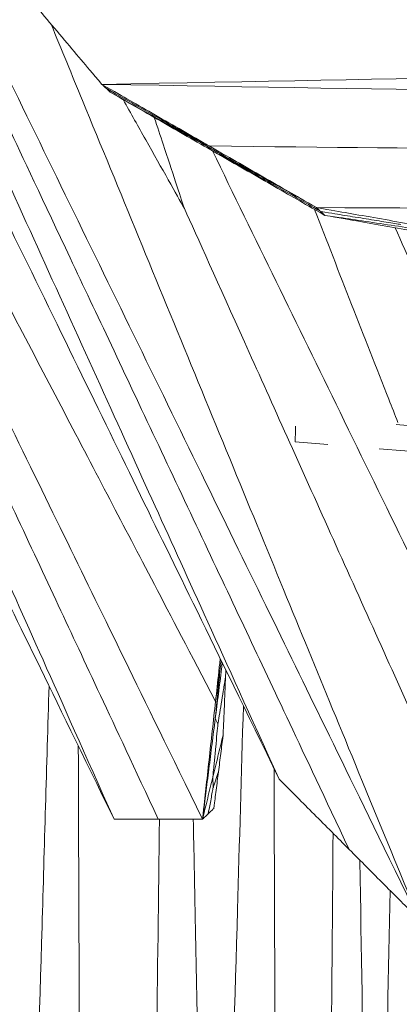
# Model space of a CAD drawing. Units: inches. Extents: x -11 to 2225, y 113 to 2073.
# Drawn here: x 273 to 284, y 1590 to 1618 of the extents above; entities that cross this region are included whole.
import ezdxf

# ---------------------------------------------------------------- set-up
doc = ezdxf.new("R2010")
doc.units = ezdxf.units.IN
doc.header["$MEASUREMENT"] = 0
doc.layers.get('Defpoints').update_dxf_attribs({"color": 251})
doc.layers.add('Plat Dudukan', color=30, linetype='Continuous', true_color=0xff7f00)
doc.styles.add('Text_Std', font='arial.ttf')
doc.dimstyles.new('Dim_Std', dxfattribs={"dimscale": 15, "dimtxt": 2, "dimasz": 2, "dimexe": 2, "dimexo": 2, "dimgap": 0.5, "dimtad": 1, "dimdec": 0, "dimzin": 0, "dimdsep": 46, "dimtxsty": 'Text_Std', "dimblk": 'ARCHTICK', "dimcen": 0.09, "dimclrd": 256, "dimclre": 256, "dimclrt": 256, "dimadec": 0, "dimazin": 0, "dimtfac": 1, "dimtdec": 0, "dimtmove": 0, "dimatfit": 3, "dimldrblk": 'CLOSEDBLANK', "dimfxl": 1, "dimtolj": 1, "dimtzin": 0, "dimlwd": -1, "dimlwe": -1, "dimarcsym": 1})

# ---------------------------------------------------------------- blocks, each defined once
blk = doc.blocks.new('_ArchTick')
at = {"color": 0, "linetype": 'ByBlock', "const_width": 0.15}
blk.add_lwpolyline([(-0.5, -0.5), (0.5, 0.5)], dxfattribs=at)
blk = doc.blocks.new('*D17')
at = {"transparency": 16777216}
for p, q in [((329.975, 2056.271), (1.802, 2056.271)), ((31.802, 1296.049), (31.802, 2056.271)), ((204.826, 1296.049), (1.802, 1296.049))]:
    blk.add_line(p, q, dxfattribs=at)
at = {"layer": 'Defpoints', "color": 0, "transparency": 16777216}
for p in [(31.802, 2056.271), (359.975, 2056.271), (234.826, 1296.049)]:
    blk.add_point(p, dxfattribs=at)
at = {"transparency": 16777216, "xscale": 30, "yscale": 30, "zscale": 30}
for p, rotation in [((31.802, 2056.271), 90), ((31.802, 1296.049), 270)]:
    blk.add_blockref('_ArchTick', p, dxfattribs=dict(at, rotation=rotation))
at = {"transparency": 16777216, "insert": (8.984, 1676.16), "char_height": 30, "attachment_point": 5, "rotation": 90, "style": 'Text_Std'}
blk.add_mtext('\\A1;760', dxfattribs=at)
blk = doc.blocks.new('_ClosedBlank')
at = {"color": 0, "linetype": 'ByBlock', "lineweight": -2}
for p, q in [((-1, 0.16667), (0, 0)), ((-1, 0.16667), (-1, -0.16667)), ((0, 0), (-1, -0.16667))]:
    blk.add_line(p, q, dxfattribs=at)

msp = doc.modelspace()

# ---------------------------------------------------------------- linework, layer by layer
at = {"layer": 'Plat Dudukan', "color": 7, "linetype": 'Continuous', "lineweight": 0}
for points in [[(280.315, 1596.16), (278.392, 1600.095), (276.47, 1604.03), (272.626, 1611.901), (268.782, 1619.771), (266.219, 1625.018), (264.938, 1627.641)], [(280.315, 1596.16), (278.392, 1600.095), (276.47, 1604.03), (272.626, 1611.901), (268.782, 1619.771), (266.219, 1625.018), (264.938, 1627.641)], [(280.315, 1596.16), (278.639, 1599.848), (276.964, 1603.535), (273.613, 1610.91), (270.262, 1618.285), (268.029, 1623.202), (266.912, 1625.66)], [(280.315, 1596.16), (278.639, 1599.848), (276.964, 1603.535), (273.613, 1610.91), (270.262, 1618.285), (268.029, 1623.202), (266.912, 1625.66)], [(275.667, 1595.031), (273.84, 1598.772), (272.013, 1602.513), (268.358, 1609.995), (264.704, 1617.477), (262.267, 1622.465), (261.049, 1624.959)], [(275.667, 1595.031), (273.84, 1598.772), (272.013, 1602.513), (268.358, 1609.995), (264.704, 1617.477), (262.267, 1622.465), (261.049, 1624.959)], [(275.667, 1595.031), (273.996, 1598.772), (272.324, 1602.513), (268.981, 1609.995), (265.637, 1617.477), (263.409, 1622.465), (262.294, 1624.959)], [(275.667, 1595.031), (273.996, 1598.772), (272.324, 1602.513), (268.981, 1609.995), (265.637, 1617.477), (263.409, 1622.465), (262.294, 1624.959)], [(278.158, 1595.031), (276.33, 1598.772), (274.503, 1602.513), (270.848, 1609.995), (267.194, 1617.477), (264.757, 1622.465), (263.539, 1624.959)], [(278.158, 1595.031), (276.33, 1598.772), (274.503, 1602.513), (270.848, 1609.995), (267.194, 1617.477), (264.757, 1622.465), (263.539, 1624.959)], [(284.262, 1592.198), (282.34, 1596.133), (280.418, 1600.068), (276.574, 1607.938), (272.73, 1615.809), (270.167, 1621.055), (268.885, 1623.679)], [(284.262, 1592.198), (282.34, 1596.133), (280.418, 1600.068), (276.574, 1607.938), (272.73, 1615.809), (270.167, 1621.055), (268.885, 1623.679)], [(275.323, 1615.717), (275.042, 1616.05), (274.762, 1616.382), (274.202, 1617.046), (273.641, 1617.711), (273.268, 1618.153), (273.081, 1618.375)], [(275.323, 1615.717), (275.042, 1616.05), (274.762, 1616.382), (274.202, 1617.046), (273.641, 1617.711), (273.268, 1618.153), (273.081, 1618.375)], [(275.323, 1615.717), (292.798, 1616.05), (310.274, 1616.382), (345.226, 1617.046), (380.177, 1617.711), (403.479, 1618.153), (415.129, 1618.375)], [(275.323, 1615.717), (292.798, 1616.05), (310.274, 1616.382), (345.226, 1617.046), (380.177, 1617.711), (403.479, 1618.153), (415.129, 1618.375)], [(278.524, 1598.346), (277.085, 1601.094), (275.646, 1603.843), (272.883, 1609.119), (270.352, 1613.953), (269.02, 1616.497), (268.656, 1617.193)], [(275.323, 1615.717), (275.337, 1615.704), (275.352, 1615.69), (275.381, 1615.663), (275.41, 1615.636), (275.429, 1615.618), (275.439, 1615.608)], [(275.323, 1615.717), (275.337, 1615.704), (275.352, 1615.69), (275.381, 1615.663), (275.41, 1615.636), (275.429, 1615.618), (275.439, 1615.608)], [(275.323, 1615.717), (275.701, 1615.5), (276.079, 1615.284), (276.835, 1614.85), (277.591, 1614.416), (278.095, 1614.127), (278.346, 1613.982)], [(275.323, 1615.717), (292.798, 1615.425), (310.274, 1615.133), (345.226, 1614.548), (380.177, 1613.964), (403.479, 1613.574), (415.129, 1613.38)], [(275.323, 1615.717), (275.701, 1615.5), (276.079, 1615.284), (276.835, 1614.85), (277.591, 1614.416), (278.095, 1614.127), (278.346, 1613.982)], [(275.323, 1615.717), (292.798, 1615.425), (310.274, 1615.133), (345.226, 1614.548), (380.177, 1613.964), (403.479, 1613.574), (415.129, 1613.38)], [(275.554, 1615.5), (275.54, 1615.513), (275.525, 1615.527), (275.496, 1615.554), (275.467, 1615.581), (275.448, 1615.599), (275.439, 1615.608)], [(275.439, 1615.608), (275.727, 1615.445), (276.015, 1615.282), (276.569, 1614.968), (277.076, 1614.681), (277.343, 1614.529), (277.416, 1614.488)], [(275.554, 1615.5), (275.54, 1615.513), (275.525, 1615.527), (275.496, 1615.554), (275.467, 1615.581), (275.448, 1615.599), (275.439, 1615.608)], [(275.554, 1615.5), (275.918, 1615.296), (276.281, 1615.093), (277.008, 1614.686), (277.735, 1614.28), (278.22, 1614.009), (278.462, 1613.873)], [(275.554, 1615.5), (275.932, 1615.283), (276.31, 1615.066), (277.066, 1614.632), (277.822, 1614.198), (278.326, 1613.909), (278.578, 1613.764)], [(275.554, 1615.5), (275.918, 1615.296), (276.281, 1615.093), (277.008, 1614.686), (277.735, 1614.28), (278.22, 1614.009), (278.462, 1613.873)], [(275.554, 1615.5), (275.932, 1615.283), (276.31, 1615.066), (277.066, 1614.632), (277.822, 1614.198), (278.326, 1613.909), (278.578, 1613.764)], [(276.912, 1595.031), (275.552, 1597.94), (274.191, 1600.85), (271.579, 1606.435), (269.186, 1611.553), (267.926, 1614.247), (267.582, 1614.983)], [(282.288, 1594.179), (280.889, 1597.143), (279.49, 1600.108), (276.805, 1605.798), (274.344, 1611.012), (273.049, 1613.756), (272.695, 1614.506)], [(278.346, 1613.982), (278.211, 1614.056), (278.075, 1614.13), (277.814, 1614.271), (277.576, 1614.401), (277.45, 1614.469), (277.416, 1614.488)], [(278.462, 1613.873), (278.31, 1613.963), (278.157, 1614.053), (277.864, 1614.225), (277.596, 1614.382), (277.454, 1614.465), (277.416, 1614.488)], [(281.37, 1612.247), (280.992, 1612.464), (280.614, 1612.681), (279.858, 1613.115), (279.102, 1613.549), (278.598, 1613.838), (278.346, 1613.982)], [(278.346, 1613.982), (291.792, 1613.839), (305.237, 1613.696), (331.047, 1613.422), (354.697, 1613.171), (367.141, 1613.038), (370.543, 1613.002)], [(281.37, 1612.247), (280.992, 1612.464), (280.614, 1612.681), (279.858, 1613.115), (279.102, 1613.549), (278.598, 1613.838), (278.346, 1613.982)], [(281.37, 1612.247), (281.007, 1612.45), (280.643, 1612.654), (279.916, 1613.06), (279.189, 1613.467), (278.705, 1613.738), (278.462, 1613.873)], [(278.462, 1613.873), (278.615, 1613.784), (278.768, 1613.694), (279.061, 1613.522), (279.329, 1613.364), (279.47, 1613.281), (279.509, 1613.259)], [(281.37, 1612.247), (281.007, 1612.45), (280.643, 1612.654), (279.916, 1613.06), (279.189, 1613.467), (278.705, 1613.738), (278.462, 1613.873)], [(278.578, 1613.764), (278.714, 1613.691), (278.85, 1613.617), (279.11, 1613.475), (279.349, 1613.346), (279.475, 1613.277), (279.509, 1613.259)], [(281.602, 1612.029), (281.224, 1612.246), (280.846, 1612.463), (280.09, 1612.897), (279.334, 1613.331), (278.83, 1613.62), (278.578, 1613.764)], [(281.602, 1612.029), (281.224, 1612.246), (280.846, 1612.463), (280.09, 1612.897), (279.334, 1613.331), (278.83, 1613.62), (278.578, 1613.764)], [(281.486, 1612.138), (281.198, 1612.302), (280.91, 1612.465), (280.356, 1612.779), (279.849, 1613.066), (279.582, 1613.217), (279.509, 1613.259)], [(286.99, 1591.473), (285.628, 1594.498), (284.265, 1597.523), (281.65, 1603.331), (279.254, 1608.653), (277.993, 1611.453), (277.648, 1612.218)], [(281.37, 1612.247), (281.385, 1612.234), (281.399, 1612.22), (281.428, 1612.193), (281.457, 1612.166), (281.477, 1612.147), (281.486, 1612.138)], [(281.37, 1612.247), (281.385, 1612.234), (281.399, 1612.22), (281.428, 1612.193), (281.457, 1612.166), (281.477, 1612.147), (281.486, 1612.138)], [(281.37, 1612.247), (281.8, 1612.172), (282.23, 1612.097), (283.09, 1611.946), (283.95, 1611.795), (284.524, 1611.695), (284.81, 1611.645)], [(281.37, 1612.247), (298.468, 1612.172), (315.566, 1612.097), (349.762, 1611.946), (383.957, 1611.795), (406.754, 1611.695), (418.153, 1611.645)], [(281.37, 1612.247), (281.8, 1612.172), (282.23, 1612.097), (283.09, 1611.946), (283.95, 1611.795), (284.524, 1611.695), (284.81, 1611.645)], [(281.37, 1612.247), (298.468, 1612.172), (315.566, 1612.097), (349.762, 1611.946), (383.957, 1611.795), (406.754, 1611.695), (418.153, 1611.645)], [(281.602, 1612.029), (281.588, 1612.043), (281.573, 1612.057), (281.544, 1612.084), (281.515, 1612.111), (281.496, 1612.129), (281.486, 1612.138)], [(281.486, 1612.138), (281.815, 1612.085), (282.144, 1612.032), (282.775, 1611.929), (283.353, 1611.836), (283.658, 1611.786), (283.741, 1611.773)], [(281.602, 1612.029), (281.588, 1612.043), (281.573, 1612.057), (281.544, 1612.084), (281.515, 1612.111), (281.496, 1612.129), (281.486, 1612.138)], [(281.602, 1612.029), (282.018, 1611.968), (282.433, 1611.906), (283.264, 1611.782), (284.095, 1611.659), (284.649, 1611.577), (284.926, 1611.536)], [(281.602, 1612.029), (282.032, 1611.954), (282.462, 1611.879), (283.322, 1611.728), (284.182, 1611.577), (284.756, 1611.477), (285.042, 1611.427)], [(281.602, 1612.029), (282.018, 1611.968), (282.433, 1611.906), (283.264, 1611.782), (284.095, 1611.659), (284.649, 1611.577), (284.926, 1611.536)], [(281.602, 1612.029), (282.032, 1611.954), (282.462, 1611.879), (283.322, 1611.728), (284.182, 1611.577), (284.756, 1611.477), (285.042, 1611.427)], [(280.767, 1605.653), (281.076, 1605.628), (281.383, 1605.602), (281.688, 1605.577)], [(280.767, 1605.653), (281.076, 1605.628), (281.383, 1605.602), (281.688, 1605.577)], [(278.516, 1597.854), (278.534, 1598.039), (278.552, 1598.224), (278.587, 1598.579), (278.619, 1598.905), (278.636, 1599.076), (278.64, 1599.123)], [(278.524, 1598.346), (278.541, 1598.459), (278.558, 1598.572), (278.59, 1598.79), (278.62, 1598.989), (278.636, 1599.094), (278.64, 1599.123)], [(278.814, 1599.232), (278.811, 1599.167), (278.809, 1599.103), (278.806, 1599.038)], [(278.814, 1599.232), (278.811, 1599.167), (278.809, 1599.103), (278.806, 1599.038)], [(278.806, 1599.038), (278.774, 1598.843), (278.743, 1598.648), (278.682, 1598.274), (278.627, 1597.932), (278.598, 1597.751), (278.59, 1597.702)], [(278.738, 1597.399), (278.746, 1597.604), (278.755, 1597.809), (278.772, 1598.218), (278.789, 1598.628), (278.8, 1598.901), (278.806, 1599.038)], [(278.738, 1597.399), (278.746, 1597.604), (278.755, 1597.809), (278.772, 1598.218), (278.789, 1598.628), (278.8, 1598.901), (278.806, 1599.038)], [(278.158, 1595.031), (278.203, 1595.445), (278.249, 1595.859), (278.341, 1596.688), (278.432, 1597.517), (278.493, 1598.069), (278.524, 1598.346)], [(278.158, 1595.031), (278.203, 1595.445), (278.249, 1595.859), (278.341, 1596.688), (278.432, 1597.517), (278.493, 1598.069), (278.524, 1598.346)], [(278.158, 1595.031), (278.202, 1595.383), (278.247, 1595.736), (278.337, 1596.442), (278.426, 1597.148), (278.486, 1597.618), (278.516, 1597.854)], [(278.158, 1595.031), (278.202, 1595.383), (278.247, 1595.736), (278.337, 1596.442), (278.426, 1597.148), (278.486, 1597.618), (278.516, 1597.854)], [(278.516, 1597.854), (278.527, 1597.832), (278.537, 1597.809), (278.558, 1597.767), (278.577, 1597.728), (278.587, 1597.708), (278.59, 1597.702)], [(278.448, 1596.215), (278.468, 1596.432), (278.489, 1596.648), (278.529, 1597.065), (278.565, 1597.446), (278.585, 1597.647), (278.59, 1597.702)], [(278.738, 1597.399), (278.702, 1597.251), (278.665, 1597.103), (278.593, 1596.807), (278.52, 1596.511), (278.472, 1596.313), (278.448, 1596.215)], [(278.738, 1597.399), (278.702, 1597.251), (278.665, 1597.103), (278.593, 1596.807), (278.52, 1596.511), (278.472, 1596.313), (278.448, 1596.215)], [(278.738, 1597.399), (278.721, 1597.27), (278.705, 1597.141), (278.672, 1596.882), (278.64, 1596.624), (278.618, 1596.452), (278.607, 1596.366)], [(278.738, 1597.399), (278.721, 1597.27), (278.705, 1597.141), (278.672, 1596.882), (278.64, 1596.624), (278.618, 1596.452), (278.607, 1596.366)], [(278.607, 1596.366), (278.585, 1596.301), (278.563, 1596.236), (278.521, 1596.111), (278.483, 1595.997), (278.463, 1595.937), (278.457, 1595.921)], [(278.476, 1595.332), (278.492, 1595.461), (278.508, 1595.59), (278.541, 1595.849), (278.574, 1596.107), (278.596, 1596.279), (278.607, 1596.366)], [(278.476, 1595.332), (278.492, 1595.461), (278.508, 1595.59), (278.541, 1595.849), (278.574, 1596.107), (278.596, 1596.279), (278.607, 1596.366)], [(278.158, 1595.031), (278.194, 1595.179), (278.23, 1595.327), (278.303, 1595.623), (278.375, 1595.919), (278.424, 1596.116), (278.448, 1596.215)], [(278.158, 1595.031), (278.194, 1595.179), (278.23, 1595.327), (278.303, 1595.623), (278.375, 1595.919), (278.424, 1596.116), (278.448, 1596.215)], [(278.448, 1596.215), (278.449, 1596.172), (278.45, 1596.129), (278.453, 1596.047), (278.455, 1595.971), (278.457, 1595.931), (278.457, 1595.921)], [(280.315, 1596.16), (280.561, 1595.912), (280.808, 1595.665), (281.301, 1595.17), (281.795, 1594.674), (282.124, 1594.344), (282.288, 1594.179)], [(280.315, 1596.16), (280.561, 1595.912), (280.808, 1595.665), (281.301, 1595.17), (281.795, 1594.674), (282.124, 1594.344), (282.288, 1594.179)], [(280.315, 1596.16), (280.561, 1595.912), (280.808, 1595.665), (281.301, 1595.17), (281.795, 1594.674), (282.124, 1594.344), (282.288, 1594.179)], [(280.315, 1596.16), (280.561, 1595.912), (280.808, 1595.665), (281.301, 1595.17), (281.795, 1594.674), (282.124, 1594.344), (282.288, 1594.179)], [(278.317, 1595.181), (278.337, 1595.289), (278.358, 1595.397), (278.397, 1595.604), (278.433, 1595.793), (278.452, 1595.893), (278.457, 1595.921)], [(278.476, 1595.332), (278.456, 1595.313), (278.436, 1595.294), (278.396, 1595.257), (278.356, 1595.219), (278.33, 1595.194), (278.317, 1595.181)], [(278.476, 1595.332), (278.456, 1595.313), (278.436, 1595.294), (278.396, 1595.257), (278.356, 1595.219), (278.33, 1595.194), (278.317, 1595.181)], [(275.667, 1595.031), (275.823, 1595.031), (275.979, 1595.031), (276.29, 1595.031), (276.601, 1595.031), (276.809, 1595.031), (276.912, 1595.031)], [(275.667, 1595.031), (275.823, 1595.031), (275.979, 1595.031), (276.29, 1595.031), (276.601, 1595.031), (276.809, 1595.031), (276.912, 1595.031)], [(278.158, 1595.031), (278.002, 1595.031), (277.846, 1595.031), (277.535, 1595.031), (277.224, 1595.031), (277.016, 1595.031), (276.912, 1595.031)], [(278.158, 1595.031), (278.002, 1595.031), (277.846, 1595.031), (277.535, 1595.031), (277.224, 1595.031), (277.016, 1595.031), (276.912, 1595.031)], [(278.158, 1595.031), (278.177, 1595.049), (278.197, 1595.068), (278.237, 1595.106), (278.277, 1595.144), (278.303, 1595.169), (278.317, 1595.181)], [(278.158, 1595.031), (278.177, 1595.049), (278.197, 1595.068), (278.237, 1595.106), (278.277, 1595.144), (278.303, 1595.169), (278.317, 1595.181)], [(284.262, 1592.198), (284.015, 1592.445), (283.769, 1592.693), (283.275, 1593.188), (282.782, 1593.684), (282.453, 1594.014), (282.288, 1594.179)], [(284.262, 1592.198), (284.015, 1592.445), (283.769, 1592.693), (283.275, 1593.188), (282.782, 1593.684), (282.453, 1594.014), (282.288, 1594.179)], [(284.262, 1592.198), (284.015, 1592.445), (283.769, 1592.693), (283.275, 1593.188), (282.782, 1593.684), (282.453, 1594.014), (282.288, 1594.179)], [(284.262, 1592.198), (284.015, 1592.445), (283.769, 1592.693), (283.275, 1593.188), (282.782, 1593.684), (282.453, 1594.014), (282.288, 1594.179)]]:
    msp.add_open_spline(points, degree=3, dxfattribs=at)
for points, knots in [([(284.262, 1592.198), (282.681, 1596.042), (281.1, 1599.887), (277.938, 1607.576), (275.535, 1613.418), (274.186, 1616.697), (273.892, 1617.414)], [0, 0, 0, 0, 1, 2, 3, 3.279517, 3.279517, 3.279517, 3.279517]), ([(284.262, 1592.198), (282.681, 1596.042), (281.1, 1599.887), (277.938, 1607.576), (275.535, 1613.418), (274.186, 1616.697), (273.892, 1617.414)], [0, 0, 0, 0, 1, 2, 3, 3.279517, 3.279517, 3.279517, 3.279517]), ([(275.922, 1615.289), (276.142, 1614.897), (276.84, 1613.656), (277.425, 1612.614), (277.648, 1612.218)], [2.562625, 2.562625, 2.562625, 2.562625, 3, 4, 4, 4, 4]), ([(276.8, 1614.785), (276.886, 1614.525), (277.232, 1613.478), (277.526, 1612.588), (277.648, 1612.218)], [2.682184, 2.682184, 2.682184, 2.682184, 3, 4, 4, 4, 4]), ([(289.718, 1590.747), (287.796, 1594.683), (285.874, 1598.618), (282.113, 1606.317), (279.633, 1611.394), (278.435, 1613.847)], [0, 0, 0, 0, 1, 2, 2.934991, 2.934991, 2.934991, 2.934991]), ([(289.718, 1590.747), (287.796, 1594.683), (285.874, 1598.618), (282.113, 1606.317), (279.633, 1611.394), (278.435, 1613.847)], [0, 0, 0, 0, 1, 2, 2.934991, 2.934991, 2.934991, 2.934991]), ([(283.659, 1606.202), (283.574, 1606.418), (282.791, 1608.417), (282.007, 1610.415), (281.309, 1612.198)], [1.9193901, 1.9193901, 1.9193901, 1.9193901, 2, 2.664135, 2.664135, 2.664135, 2.664135]), ([(283.659, 1606.202), (283.574, 1606.418), (282.791, 1608.417), (282.007, 1610.415), (281.309, 1612.198)], [1.9193901, 1.9193901, 1.9193901, 1.9193901, 2, 2.664135, 2.664135, 2.664135, 2.664135]), ([(285.503, 1607.314), (285.27, 1607.846), (284.557, 1609.467), (283.922, 1610.911), (283.583, 1611.682)], [2.6927137, 2.6927137, 2.6927137, 2.6927137, 3, 3.6562653, 3.6562653, 3.6562653, 3.6562653]), ([(280.767, 1605.653), (280.769, 1605.744), (280.772, 1605.835), (280.776, 1605.982), (280.779, 1606.068), (280.779, 1606.093)], [0, 0, 0, 0, 1, 2, 2.422319, 2.422319, 2.422319, 2.422319]), ([(280.767, 1605.653), (280.769, 1605.744), (280.772, 1605.835), (280.776, 1605.982), (280.779, 1606.068), (280.779, 1606.093)], [0, 0, 0, 0, 1, 2, 2.422319, 2.422319, 2.422319, 2.422319]), ([(283.614, 1606.138), (295.096, 1605.154), (308.066, 1604.043), (333.023, 1601.904), (356.464, 1599.896), (368.799, 1598.839), (372.17, 1598.55)], [0.073308, 0.073308, 0.073308, 0.073308, 1, 2, 3, 4, 4, 4, 4]), ([(283.131, 1605.457), (298.712, 1604.163), (315.576, 1602.763), (349.309, 1599.962), (383.58, 1597.117), (406.427, 1595.22), (417.851, 1594.271)], [0.047082, 0.047082, 0.047082, 0.047082, 1, 2, 3, 4, 4, 4, 4]), ([(283.131, 1605.457), (298.712, 1604.163), (315.576, 1602.763), (349.309, 1599.962), (383.58, 1597.117), (406.427, 1595.22), (417.851, 1594.271)], [0.047082, 0.047082, 0.047082, 0.047082, 1, 2, 3, 4, 4, 4, 4]), ([(278.716, 1599.433), (278.709, 1599.377), (278.672, 1599.086), (278.605, 1598.559), (278.546, 1598.089), (278.516, 1597.854)], [1.762083, 1.762083, 1.762083, 1.762083, 2, 3, 4, 4, 4, 4]), ([(278.716, 1599.433), (278.709, 1599.377), (278.672, 1599.086), (278.605, 1598.559), (278.546, 1598.089), (278.516, 1597.854)], [1.762083, 1.762083, 1.762083, 1.762083, 2, 3, 4, 4, 4, 4]), ([(278.657, 1599.554), (278.643, 1599.427), (278.599, 1599.025), (278.554, 1598.622), (278.524, 1598.346)], [2.542313, 2.542313, 2.542313, 2.542313, 3, 4, 4, 4, 4]), ([(278.657, 1599.554), (278.643, 1599.427), (278.599, 1599.025), (278.554, 1598.622), (278.524, 1598.346)], [2.542313, 2.542313, 2.542313, 2.542313, 3, 4, 4, 4, 4]), ([(278.685, 1599.497), (278.684, 1599.496), (278.666, 1599.338), (278.649, 1599.198), (278.64, 1599.123)], [2.990453, 2.990453, 2.990453, 2.990453, 3, 4, 4, 4, 4]), ([(273.835, 1598.782), (273.769, 1596.528), (273.554, 1589.156), (273.214, 1577.467), (272.995, 1569.93), (272.935, 1567.87)], [1.551779, 1.551779, 1.551779, 1.551779, 2, 3, 4, 4, 4, 4]), ([(279.309, 1598.22), (279.253, 1596.302), (279.049, 1589.252), (278.718, 1577.803), (278.497, 1570.198), (278.437, 1568.12)], [1.623235, 1.623235, 1.623235, 1.623235, 2, 3, 4, 4, 4, 4]), ([(275.175, 1455.441), (275.098, 1476.474), (275.022, 1497.508), (274.868, 1539.575), (274.747, 1572.771), (274.677, 1591.945), (274.658, 1597.097)], [0, 0, 0, 0, 1, 2, 3, 3.367405, 3.367405, 3.367405, 3.367405]), ([(275.175, 1455.441), (275.098, 1476.474), (275.022, 1497.508), (274.868, 1539.575), (274.747, 1572.771), (274.677, 1591.945), (274.658, 1597.097)], [0, 0, 0, 0, 1, 2, 3, 3.367405, 3.367405, 3.367405, 3.367405]), ([(280.683, 1456.191), (280.606, 1477.225), (280.529, 1498.258), (280.376, 1540.325), (280.256, 1573.058), (280.188, 1591.767), (280.171, 1596.455)], [0, 0, 0, 0, 1, 2, 3, 3.334295, 3.334295, 3.334295, 3.334295]), ([(280.683, 1456.191), (280.606, 1477.225), (280.529, 1498.258), (280.376, 1540.325), (280.256, 1573.058), (280.188, 1591.767), (280.171, 1596.455)], [0, 0, 0, 0, 1, 2, 3, 3.334295, 3.334295, 3.334295, 3.334295]), ([(275.175, 1455.441), (275.443, 1476.521), (275.71, 1497.602), (276.245, 1539.762), (276.657, 1572.239), (276.89, 1590.661), (276.946, 1595.031)], [0, 0, 0, 0, 1, 2, 3, 3.31089, 3.31089, 3.31089, 3.31089]), ([(275.175, 1455.441), (275.443, 1476.521), (275.71, 1497.602), (276.245, 1539.762), (276.657, 1572.239), (276.89, 1590.661), (276.946, 1595.031)], [0, 0, 0, 0, 1, 2, 3, 3.31089, 3.31089, 3.31089, 3.31089]), ([(277.897, 1595.031), (277.916, 1594.121), (278.035, 1588.17), (278.244, 1577.739), (278.396, 1570.184), (278.437, 1568.12)], [1.820049, 1.820049, 1.820049, 1.820049, 2, 3, 4, 4, 4, 4]), ([(280.683, 1456.191), (280.859, 1477.353), (281.035, 1498.515), (281.388, 1540.838), (281.654, 1572.878), (281.803, 1590.81), (281.835, 1594.634)], [0, 0, 0, 0, 1, 2, 3, 3.271071, 3.271071, 3.271071, 3.271071]), ([(280.683, 1456.191), (280.859, 1477.353), (281.035, 1498.515), (281.388, 1540.838), (281.654, 1572.878), (281.803, 1590.81), (281.835, 1594.634)], [0, 0, 0, 0, 1, 2, 3, 3.271071, 3.271071, 3.271071, 3.271071]), ([(282.591, 1593.876), (282.591, 1593.862), (282.67, 1588.864), (282.82, 1579.319), (282.939, 1571.794), (282.972, 1569.737)], [1.997367, 1.997367, 1.997367, 1.997367, 2, 3, 4, 4, 4, 4]), ([(283.441, 1593.022), (283.348, 1588.402), (283.162, 1579.177), (283.014, 1571.831), (282.972, 1569.737)], [2.082866, 2.082866, 2.082866, 2.082866, 3, 4, 4, 4, 4])]:
    msp.add_open_spline(points, degree=3, knots=knots, dxfattribs=at)

# ---------------------------------------------------------------- dimensions: what is measured, and where the dimension line sits
dim = msp.add_linear_dim(base=(31.802, 2056.271), p1=(234.826, 1296.049), p2=(359.975, 2056.271), angle=90, dimstyle='Dim_Std')
dim.commit()
dim.dimension.update_dxf_attribs({"geometry": '*D17', "text_midpoint": (8.984, 1676.16)})

doc.saveas('drawing.dxf')
